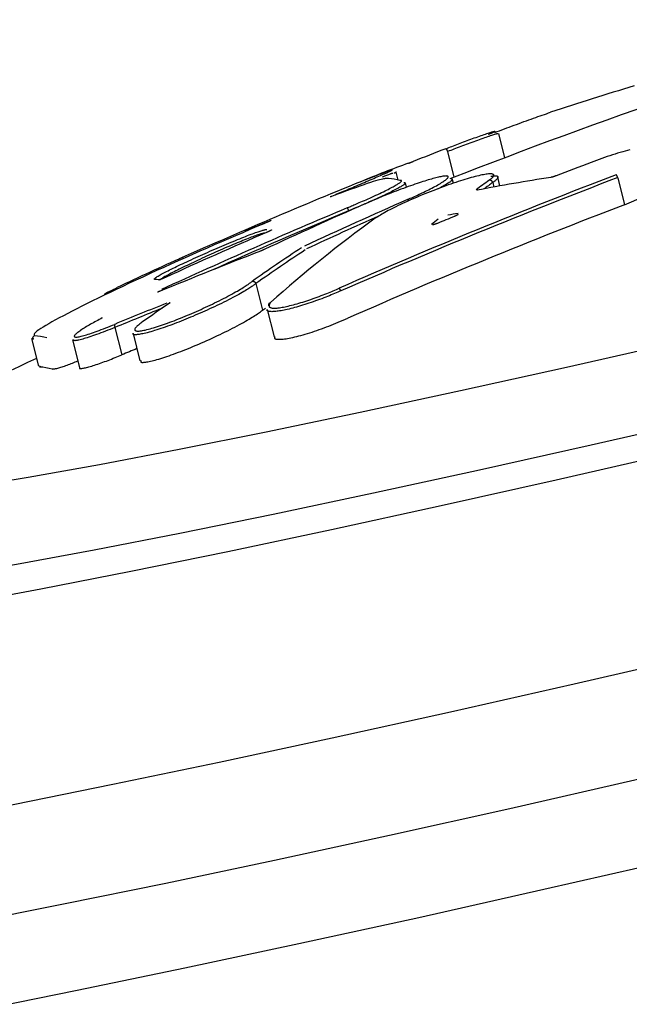
# Model space of a CAD drawing. Extents: x -3808 to 9641, y -1968 to 2344.
# Drawn here: x 4736 to 4756, y -147 to -115 of the extents above; entities that cross this region are included whole.
import ezdxf

# ---------------------------------------------------------------- set-up
doc = ezdxf.new("R2010")
doc.units = 0

msp = doc.modelspace()

# ---------------------------------------------------------------- linework, layer by layer
at = {"color": 7, "linetype": 'Continuous'}
for p, q in [((4751.588, -119.054), (4751.388, -118.26)), ((4749.702, -118.851), (4749.702, -118.85)), ((4749.702, -118.851), (4749.915, -119.697)), ((4748.08, -119.786), (4748.015, -119.525)), ((4749.896, -119.895), (4749.86, -119.752)), ((4751.428, -119.981), (4751.355, -119.691)), ((4753.275, -119.648), (4753.277, -119.649)), ((4755.303, -119.709), (4755.303, -119.708)), ((4755.303, -119.709), (4755.527, -120.601)), ((4748.27, -119.867), (4748.312, -119.871)), ((4748.358, -120.026), (4748.322, -119.883)), ((4751.191, -119.869), (4751.191, -119.869)), ((4751.191, -119.869), (4751.228, -120.018)), ((4755.527, -120.601), (4756.16, -120.326)), ((4746.449, -120.799), (4746.449, -120.8)), ((4746.449, -120.8), (4746.452, -120.81)), ((4749.368, -121.214), (4749.37, -121.214)), ((4743.398, -123.192), (4743.399, -123.194)), ((4743.399, -123.194), (4743.619, -124.069)), ((4746.193, -123.435), (4746.193, -123.435)), ((4743.619, -124.069), (4743.718, -123.999)), ((4743.775, -124.047), (4744.002, -124.949)), ((4738.764, -124.636), (4738.99, -125.536)), ((4738.764, -124.636), (4738.764, -124.636)), ((4736.014, -124.994), (4736.243, -125.906)), ((4736.057, -125.026), (4736.087, -124.976)), ((4739.359, -124.83), (4739.586, -125.733)), ((4737.369, -125.041), (4737.599, -125.952)), ((4736.3, -125.892), (4736.286, -125.935))]:
    msp.add_line(p, q, dxfattribs=at)
for points in [[(4751.259, -118.226), (4751.338, -118.196), (4751.417, -118.166), (4751.495, -118.135), (4751.575, -118.105), (4751.654, -118.075), (4751.733, -118.045), (4751.813, -118.015), (4751.894, -117.985), (4751.975, -117.955), (4752.056, -117.925), (4752.136, -117.895), (4752.217, -117.866), (4752.297, -117.837), (4752.376, -117.808), (4752.453, -117.78), (4752.53, -117.753), (4752.604, -117.727), (4752.677, -117.702), (4752.749, -117.677), (4752.819, -117.653), (4752.889, -117.629), (4752.957, -117.606), (4753.026, -117.582), (4753.094, -117.559)], [(4749.648, -118.757), (4749.698, -118.737), (4749.748, -118.718), (4749.799, -118.699), (4749.85, -118.679), (4749.902, -118.659), (4749.955, -118.639), (4750.008, -118.619), (4750.063, -118.598), (4750.119, -118.577), (4750.175, -118.556), (4750.233, -118.534), (4750.291, -118.512), (4750.35, -118.49), (4750.409, -118.469), (4750.468, -118.447), (4750.526, -118.425), (4750.585, -118.404), (4750.642, -118.383), (4750.698, -118.363), (4750.753, -118.343), (4750.807, -118.325), (4750.858, -118.307), (4750.907, -118.29), (4750.952, -118.274), (4750.995, -118.259), (4751.035, -118.246), (4751.072, -118.234), (4751.105, -118.223), (4751.136, -118.214), (4751.163, -118.206), (4751.187, -118.199), (4751.207, -118.193), (4751.224, -118.189), (4751.238, -118.186), (4751.248, -118.185), (4751.255, -118.185), (4751.257, -118.187), (4751.256, -118.19), (4751.25, -118.195), (4751.24, -118.201), (4751.226, -118.209), (4751.208, -118.219), (4751.186, -118.23), (4751.162, -118.242), (4751.135, -118.255), (4751.107, -118.268), (4751.078, -118.282), (4751.048, -118.296)], [(4784.787, -118.351), (4780.829, -119.378), (4776.831, -120.397), (4772.822, -121.401), (4768.831, -122.383), (4764.886, -123.336), (4761.017, -124.253), (4757.25, -125.127), (4753.614, -125.952), (4750.133, -126.722), (4746.834, -127.432), (4743.74, -128.076), (4740.874, -128.649), (4738.255, -129.149), (4735.903, -129.57), (4733.835, -129.911), (4732.066, -130.168), (4730.608, -130.339), (4729.473, -130.424), (4728.667, -130.422), (4728.197, -130.333), (4728.067, -130.157), (4728.277, -129.896), (4728.418, -129.794)], [(4751.359, -118.268), (4751.359, -118.266), (4751.359, -118.264), (4751.358, -118.263), (4751.355, -118.262), (4751.35, -118.262), (4751.343, -118.263), (4751.332, -118.265), (4751.318, -118.269), (4751.3, -118.274), (4751.278, -118.28), (4751.251, -118.289), (4751.221, -118.298), (4751.187, -118.309), (4751.15, -118.322), (4751.109, -118.336), (4751.065, -118.351), (4751.018, -118.367), (4750.968, -118.385), (4750.915, -118.403), (4750.861, -118.422), (4750.804, -118.443), (4750.746, -118.463), (4750.686, -118.485), (4750.626, -118.507), (4750.564, -118.529), (4750.503, -118.551), (4750.441, -118.574), (4750.38, -118.597), (4750.318, -118.619), (4750.258, -118.642), (4750.198, -118.664), (4750.139, -118.686), (4750.082, -118.707), (4750.025, -118.729), (4749.97, -118.749), (4749.915, -118.77), (4749.862, -118.79), (4749.808, -118.81), (4749.755, -118.831), (4749.702, -118.851)], [(4749.648, -118.757), (4749.648, -118.757), (4749.648, -118.757), (4749.648, -118.756), (4749.649, -118.756), (4749.649, -118.756), (4749.649, -118.756), (4749.65, -118.756), (4749.65, -118.757), (4749.65, -118.757), (4749.651, -118.757), (4749.651, -118.757), (4749.652, -118.757), (4749.653, -118.758), (4749.653, -118.758), (4749.654, -118.759), (4749.655, -118.76), (4749.656, -118.761), (4749.657, -118.762), (4749.658, -118.763), (4749.659, -118.764), (4749.66, -118.765), (4749.661, -118.767), (4749.663, -118.769), (4749.664, -118.771), (4749.665, -118.773), (4749.667, -118.775), (4749.668, -118.778), (4749.67, -118.78), (4749.671, -118.783), (4749.673, -118.786), (4749.675, -118.788), (4749.676, -118.791), (4749.678, -118.795), (4749.679, -118.798), (4749.681, -118.801), (4749.683, -118.805), (4749.684, -118.808), (4749.686, -118.812), (4749.688, -118.815), (4749.689, -118.819), (4749.691, -118.823), (4749.693, -118.826), (4749.694, -118.83), (4749.696, -118.834), (4749.697, -118.838), (4749.699, -118.842), (4749.7, -118.846), (4749.702, -118.85)], [(4755.702, -118.792), (4755.625, -118.812), (4755.546, -118.834), (4755.465, -118.857), (4755.383, -118.88), (4755.3, -118.905), (4755.215, -118.932), (4755.13, -118.959), (4755.044, -118.987), (4754.957, -119.017), (4754.869, -119.047), (4754.781, -119.078), (4754.693, -119.11), (4754.604, -119.142), (4754.515, -119.174), (4754.426, -119.206)], [(4746.005, -120.269), (4746.061, -120.246), (4746.116, -120.222), (4746.172, -120.199), (4746.229, -120.176), (4746.286, -120.152), (4746.344, -120.128), (4746.402, -120.104), (4746.462, -120.079), (4746.523, -120.053), (4746.585, -120.027), (4746.648, -120.001), (4746.711, -119.974), (4746.775, -119.947), (4746.839, -119.92), (4746.904, -119.893), (4746.968, -119.866), (4747.032, -119.838), (4747.095, -119.811), (4747.157, -119.785), (4747.219, -119.758), (4747.278, -119.733), (4747.336, -119.708), (4747.392, -119.683), (4747.445, -119.66), (4747.496, -119.638), (4747.544, -119.617), (4747.589, -119.597), (4747.631, -119.578), (4747.67, -119.561), (4747.706, -119.545), (4747.738, -119.53), (4747.767, -119.516), (4747.793, -119.504), (4747.816, -119.493), (4747.835, -119.483), (4747.851, -119.475), (4747.863, -119.468), (4747.872, -119.463), (4747.878, -119.459), (4747.88, -119.456), (4747.879, -119.455), (4747.875, -119.455), (4747.867, -119.457), (4747.855, -119.46), (4747.84, -119.465), (4747.82, -119.471), (4747.797, -119.479), (4747.77, -119.489), (4747.739, -119.501), (4747.704, -119.513), (4747.666, -119.528), (4747.625, -119.543), (4747.583, -119.559), (4747.539, -119.576), (4747.494, -119.593), (4747.448, -119.61)], [(4748.42, -119.234), (4748.424, -119.233), (4748.428, -119.231), (4748.433, -119.23), (4748.437, -119.228), (4748.441, -119.227), (4748.446, -119.225), (4748.451, -119.223), (4748.456, -119.221), (4748.462, -119.219), (4748.468, -119.217), (4748.474, -119.214), (4748.48, -119.212), (4748.487, -119.209), (4748.494, -119.207), (4748.501, -119.204), (4748.508, -119.201), (4748.516, -119.198), (4748.523, -119.195), (4748.53, -119.192), (4748.538, -119.19), (4748.546, -119.187), (4748.553, -119.184), (4748.561, -119.181), (4748.569, -119.178)], [(4747.76, -119.734), (4747.746, -119.734), (4747.732, -119.733), (4747.717, -119.734), (4747.699, -119.735), (4747.679, -119.736), (4747.656, -119.739), (4747.629, -119.744), (4747.597, -119.749), (4747.559, -119.757), (4747.516, -119.767), (4747.465, -119.78), (4747.406, -119.796), (4747.337, -119.815), (4747.258, -119.84), (4747.167, -119.869), (4747.063, -119.903), (4746.947, -119.943), (4746.818, -119.988), (4746.679, -120.038), (4746.532, -120.091), (4746.377, -120.147), (4746.218, -120.206), (4746.055, -120.266), (4745.89, -120.327)], [(4746.401, -120.705), (4746.428, -120.692), (4746.457, -120.679), (4746.486, -120.666), (4746.516, -120.653), (4746.549, -120.638), (4746.583, -120.623), (4746.62, -120.607), (4746.661, -120.59), (4746.704, -120.572), (4746.751, -120.552), (4746.801, -120.531), (4746.854, -120.509), (4746.91, -120.486), (4746.967, -120.461), (4747.028, -120.435), (4747.09, -120.408), (4747.153, -120.379), (4747.218, -120.35), (4747.283, -120.319), (4747.348, -120.289), (4747.413, -120.258), (4747.476, -120.228), (4747.536, -120.199), (4747.594, -120.17), (4747.649, -120.143), (4747.701, -120.117), (4747.75, -120.093), (4747.795, -120.069), (4747.838, -120.047), (4747.878, -120.026), (4747.916, -120.005), (4747.951, -119.986), (4747.983, -119.967), (4748.014, -119.95), (4748.042, -119.933), (4748.067, -119.917), (4748.09, -119.903), (4748.111, -119.889), (4748.129, -119.876), (4748.145, -119.865), (4748.159, -119.854), (4748.17, -119.845), (4748.179, -119.836), (4748.185, -119.829), (4748.19, -119.823), (4748.192, -119.817), (4748.193, -119.813), (4748.192, -119.809), (4748.189, -119.806), (4748.184, -119.804), (4748.178, -119.802), (4748.172, -119.801), (4748.164, -119.8), (4748.155, -119.8), (4748.147, -119.8), (4748.138, -119.799)], [(4748.385, -120.43), (4748.432, -120.409), (4748.479, -120.388), (4748.526, -120.367), (4748.573, -120.346), (4748.621, -120.325), (4748.67, -120.303), (4748.719, -120.28), (4748.769, -120.257), (4748.82, -120.233), (4748.872, -120.208), (4748.925, -120.183), (4748.978, -120.157), (4749.03, -120.131), (4749.083, -120.105), (4749.136, -120.079), (4749.187, -120.052), (4749.238, -120.025), (4749.288, -119.999), (4749.336, -119.972), (4749.383, -119.946), (4749.427, -119.921), (4749.47, -119.896), (4749.509, -119.872), (4749.546, -119.849), (4749.579, -119.827), (4749.609, -119.807), (4749.636, -119.787), (4749.659, -119.769), (4749.679, -119.752), (4749.695, -119.736), (4749.708, -119.722), (4749.718, -119.709), (4749.724, -119.697), (4749.727, -119.687), (4749.726, -119.678), (4749.722, -119.671), (4749.714, -119.665), (4749.704, -119.66), (4749.69, -119.657), (4749.673, -119.655), (4749.654, -119.654), (4749.631, -119.655), (4749.606, -119.657), (4749.578, -119.661), (4749.548, -119.665), (4749.515, -119.671), (4749.479, -119.678), (4749.442, -119.686), (4749.402, -119.695), (4749.361, -119.705), (4749.317, -119.716), (4749.271, -119.728), (4749.223, -119.741), (4749.173, -119.754), (4749.121, -119.769), (4749.067, -119.785), (4749.011, -119.802), (4748.954, -119.82), (4748.894, -119.839), (4748.832, -119.859), (4748.767, -119.88), (4748.7, -119.902), (4748.631, -119.926), (4748.559, -119.951), (4748.485, -119.977), (4748.408, -120.004), (4748.33, -120.033), (4748.251, -120.062), (4748.171, -120.091), (4748.092, -120.121), (4748.013, -120.151), (4747.936, -120.18), (4747.86, -120.21), (4747.786, -120.239), (4747.715, -120.267), (4747.645, -120.295), (4747.578, -120.322), (4747.513, -120.349), (4747.451, -120.375), (4747.391, -120.4), (4747.334, -120.424), (4747.279, -120.447), (4747.227, -120.469), (4747.176, -120.491), (4747.126, -120.513), (4747.078, -120.534), (4747.03, -120.554), (4746.982, -120.575)], [(4751.067, -119.797), (4751.083, -119.784), (4751.099, -119.772), (4751.115, -119.76), (4751.131, -119.748), (4751.146, -119.736), (4751.16, -119.724), (4751.173, -119.711), (4751.186, -119.699), (4751.197, -119.687), (4751.207, -119.676), (4751.216, -119.664), (4751.222, -119.653), (4751.227, -119.642), (4751.229, -119.632), (4751.228, -119.623), (4751.225, -119.614), (4751.218, -119.606), (4751.208, -119.6), (4751.195, -119.594), (4751.179, -119.59), (4751.159, -119.587), (4751.136, -119.585), (4751.11, -119.584), (4751.08, -119.585), (4751.048, -119.587), (4751.011, -119.591), (4750.972, -119.596), (4750.929, -119.603), (4750.884, -119.611), (4750.835, -119.62), (4750.784, -119.631), (4750.729, -119.644), (4750.672, -119.657), (4750.612, -119.672), (4750.55, -119.689), (4750.485, -119.707), (4750.418, -119.726), (4750.348, -119.746), (4750.277, -119.768), (4750.203, -119.79), (4750.128, -119.814), (4750.051, -119.839), (4749.972, -119.865), (4749.892, -119.892), (4749.81, -119.92), (4749.728, -119.949), (4749.644, -119.979), (4749.56, -120.009), (4749.475, -120.041), (4749.389, -120.073), (4749.303, -120.105), (4749.217, -120.139), (4749.131, -120.172), (4749.045, -120.207), (4748.959, -120.241), (4748.874, -120.276), (4748.79, -120.311), (4748.706, -120.346), (4748.623, -120.382), (4748.541, -120.417), (4748.461, -120.453), (4748.381, -120.488), (4748.303, -120.523), (4748.226, -120.559), (4748.151, -120.594), (4748.078, -120.629), (4748.007, -120.663), (4747.938, -120.697), (4747.872, -120.73), (4747.808, -120.763), (4747.748, -120.794), (4747.691, -120.825), (4747.637, -120.855), (4747.587, -120.884), (4747.54, -120.912), (4747.495, -120.939), (4747.451, -120.966), (4747.409, -120.993), (4747.368, -121.019), (4747.328, -121.045)], [(4747.561, -119.681), (4747.599, -119.667), (4747.637, -119.653), (4747.673, -119.639), (4747.708, -119.626), (4747.741, -119.613), (4747.771, -119.602), (4747.798, -119.592), (4747.822, -119.583), (4747.842, -119.576), (4747.858, -119.57), (4747.871, -119.566), (4747.881, -119.563), (4747.89, -119.56), (4747.897, -119.558), (4747.902, -119.556), (4747.908, -119.555)], [(4748.012, -119.526), (4748.015, -119.525), (4748.018, -119.524), (4748.02, -119.524), (4748.022, -119.523), (4748.023, -119.523), (4748.023, -119.524), (4748.021, -119.525), (4748.018, -119.527), (4748.012, -119.53), (4748.006, -119.533), (4747.998, -119.537), (4747.989, -119.541), (4747.978, -119.546), (4747.968, -119.551), (4747.956, -119.556), (4747.945, -119.562)], [(4749.832, -119.759), (4749.838, -119.762), (4749.843, -119.765), (4749.847, -119.769), (4749.85, -119.773), (4749.852, -119.778), (4749.852, -119.784), (4749.85, -119.79), (4749.845, -119.798), (4749.837, -119.807), (4749.827, -119.817), (4749.813, -119.829), (4749.796, -119.842), (4749.777, -119.856), (4749.754, -119.871), (4749.728, -119.887), (4749.7, -119.905), (4749.668, -119.924), (4749.634, -119.943), (4749.597, -119.964), (4749.559, -119.985), (4749.519, -120.007), (4749.478, -120.029), (4749.436, -120.052), (4749.393, -120.074)], [(4751.191, -119.869), (4751.189, -119.865), (4751.188, -119.861), (4751.186, -119.857), (4751.184, -119.853), (4751.183, -119.85), (4751.181, -119.846), (4751.179, -119.842), (4751.176, -119.839), (4751.174, -119.835), (4751.172, -119.832), (4751.169, -119.829), (4751.166, -119.826), (4751.163, -119.823), (4751.16, -119.82), (4751.157, -119.817), (4751.154, -119.814), (4751.15, -119.812), (4751.147, -119.809), (4751.143, -119.807), (4751.14, -119.805), (4751.136, -119.803), (4751.133, -119.801), (4751.13, -119.8), (4751.126, -119.799), (4751.123, -119.797), (4751.12, -119.796), (4751.117, -119.796), (4751.114, -119.795), (4751.111, -119.794), (4751.108, -119.794), (4751.105, -119.793), (4751.103, -119.793), (4751.1, -119.793), (4751.097, -119.793), (4751.095, -119.793), (4751.092, -119.793), (4751.09, -119.793), (4751.088, -119.793), (4751.085, -119.793), (4751.083, -119.793), (4751.081, -119.794), (4751.079, -119.794), (4751.077, -119.794), (4751.075, -119.795), (4751.073, -119.795), (4751.071, -119.796), (4751.069, -119.796), (4751.067, -119.797)], [(4751.132, -119.665), (4751.155, -119.661), (4751.177, -119.658), (4751.198, -119.654), (4751.22, -119.651), (4751.24, -119.648), (4751.259, -119.647), (4751.277, -119.646), (4751.293, -119.646), (4751.308, -119.647), (4751.321, -119.65), (4751.332, -119.653), (4751.341, -119.658), (4751.349, -119.663), (4751.355, -119.67), (4751.359, -119.677), (4751.361, -119.685), (4751.361, -119.694), (4751.359, -119.704), (4751.356, -119.714), (4751.351, -119.724), (4751.344, -119.735), (4751.336, -119.747), (4751.326, -119.758), (4751.315, -119.77), (4751.302, -119.782), (4751.288, -119.794), (4751.274, -119.807), (4751.258, -119.819), (4751.242, -119.831), (4751.225, -119.844), (4751.208, -119.856), (4751.191, -119.869)], [(4753.122, -119.695), (4753.118, -119.695), (4753.101, -119.701)], [(4753.275, -119.648), (4753.268, -119.651), (4753.26, -119.654), (4753.253, -119.656), (4753.245, -119.659), (4753.238, -119.662), (4753.23, -119.664), (4753.223, -119.667), (4753.216, -119.669), (4753.209, -119.672), (4753.203, -119.674), (4753.196, -119.676), (4753.19, -119.678), (4753.183, -119.68), (4753.178, -119.681), (4753.172, -119.683), (4753.167, -119.684), (4753.162, -119.686), (4753.157, -119.687), (4753.152, -119.688), (4753.148, -119.689), (4753.144, -119.69), (4753.141, -119.691), (4753.138, -119.692), (4753.135, -119.692), (4753.133, -119.693), (4753.13, -119.693), (4753.129, -119.694), (4753.127, -119.694), (4753.125, -119.694), (4753.124, -119.694), (4753.123, -119.694), (4753.122, -119.695)], [(4755.303, -119.708), (4755.301, -119.704), (4755.3, -119.7), (4755.298, -119.696), (4755.296, -119.692), (4755.295, -119.689), (4755.293, -119.685), (4755.292, -119.681), (4755.29, -119.677), (4755.288, -119.673), (4755.287, -119.67), (4755.285, -119.666), (4755.284, -119.663), (4755.282, -119.659), (4755.28, -119.656), (4755.279, -119.653), (4755.277, -119.65), (4755.275, -119.647), (4755.274, -119.644), (4755.272, -119.641), (4755.271, -119.638), (4755.269, -119.636), (4755.268, -119.634), (4755.267, -119.631), (4755.265, -119.629), (4755.264, -119.628), (4755.263, -119.626), (4755.262, -119.625), (4755.261, -119.623), (4755.26, -119.622), (4755.259, -119.621), (4755.259, -119.62), (4755.258, -119.619), (4755.257, -119.619), (4755.257, -119.618), (4755.256, -119.618), (4755.256, -119.617), (4755.255, -119.617), (4755.255, -119.617), (4755.255, -119.616), (4755.254, -119.616), (4755.254, -119.616), (4755.254, -119.616), (4755.253, -119.616), (4755.253, -119.615), (4755.253, -119.615), (4755.253, -119.615), (4755.253, -119.615), (4755.253, -119.615)], [(4748.301, -119.888), (4748.3, -119.893), (4748.299, -119.898), (4748.297, -119.904), (4748.295, -119.91), (4748.29, -119.917), (4748.284, -119.925), (4748.275, -119.933), (4748.264, -119.943), (4748.249, -119.954), (4748.232, -119.966), (4748.212, -119.979), (4748.188, -119.993), (4748.163, -120.009), (4748.134, -120.025), (4748.103, -120.043), (4748.069, -120.062), (4748.033, -120.081), (4747.994, -120.102), (4747.953, -120.124), (4747.909, -120.146), (4747.861, -120.17), (4747.811, -120.195), (4747.757, -120.222), (4747.7, -120.25), (4747.639, -120.279), (4747.575, -120.309), (4747.507, -120.34), (4747.437, -120.373), (4747.364, -120.406), (4747.289, -120.44), (4747.211, -120.474), (4747.131, -120.509), (4747.05, -120.545), (4746.967, -120.581), (4746.883, -120.617), (4746.797, -120.653), (4746.711, -120.689), (4746.624, -120.726), (4746.537, -120.763), (4746.449, -120.799)], [(4750.687, -120.117), (4750.686, -120.117), (4750.669, -120.123)], [(4750.687, -120.117), (4750.686, -120.117), (4750.685, -120.117), (4750.684, -120.117), (4750.683, -120.117), (4750.682, -120.118), (4750.681, -120.118), (4750.68, -120.118), (4750.679, -120.118), (4750.679, -120.118), (4750.678, -120.118), (4750.678, -120.118), (4750.678, -120.118), (4750.677, -120.118), (4750.677, -120.118), (4750.677, -120.118), (4750.677, -120.118)], [(4745.894, -120.325), (4745.891, -120.326), (4745.889, -120.327), (4745.886, -120.328), (4745.884, -120.329), (4745.882, -120.33), (4745.879, -120.331), (4745.877, -120.331), (4745.875, -120.332), (4745.873, -120.333), (4745.871, -120.334), (4745.869, -120.335), (4745.867, -120.335), (4745.865, -120.336), (4745.863, -120.337), (4745.861, -120.337), (4745.86, -120.338), (4745.858, -120.338), (4745.857, -120.339), (4745.855, -120.339), (4745.854, -120.34), (4745.852, -120.34), (4745.851, -120.341), (4745.85, -120.341), (4745.85, -120.341), (4745.849, -120.341), (4745.848, -120.341), (4745.848, -120.342), (4745.848, -120.342), (4745.848, -120.342), (4745.848, -120.342), (4745.848, -120.342), (4745.848, -120.342)], [(4748.385, -120.43), (4748.386, -120.43), (4748.387, -120.43), (4748.388, -120.43), (4748.39, -120.431), (4748.391, -120.431), (4748.392, -120.431), (4748.393, -120.432), (4748.395, -120.432), (4748.396, -120.433), (4748.397, -120.434), (4748.399, -120.435), (4748.401, -120.436), (4748.402, -120.437), (4748.404, -120.439), (4748.405, -120.44), (4748.407, -120.442), (4748.409, -120.443), (4748.41, -120.445), (4748.412, -120.447), (4748.413, -120.448), (4748.415, -120.45), (4748.416, -120.452), (4748.418, -120.454), (4748.419, -120.456), (4748.421, -120.457), (4748.422, -120.459), (4748.423, -120.461), (4748.424, -120.463), (4748.425, -120.465), (4748.427, -120.467), (4748.428, -120.469), (4748.429, -120.471)], [(4746.401, -120.705), (4746.401, -120.705), (4746.402, -120.706), (4746.402, -120.706), (4746.403, -120.706), (4746.403, -120.707), (4746.404, -120.708), (4746.404, -120.708), (4746.405, -120.709), (4746.406, -120.71), (4746.406, -120.711), (4746.407, -120.712), (4746.408, -120.714), (4746.409, -120.715), (4746.41, -120.717), (4746.411, -120.719), (4746.412, -120.721), (4746.414, -120.723), (4746.415, -120.725), (4746.416, -120.728), (4746.417, -120.73), (4746.419, -120.733), (4746.42, -120.736), (4746.422, -120.738), (4746.423, -120.741), (4746.425, -120.745), (4746.426, -120.748), (4746.428, -120.751), (4746.43, -120.754), (4746.431, -120.758), (4746.433, -120.761), (4746.434, -120.765), (4746.436, -120.769), (4746.438, -120.773), (4746.439, -120.776), (4746.441, -120.78), (4746.443, -120.784), (4746.444, -120.788), (4746.446, -120.792), (4746.448, -120.796), (4746.449, -120.799)], [(4750.056, -120.92), (4750.056, -120.92), (4750.056, -120.92), (4750.056, -120.92), (4750.056, -120.92), (4750.056, -120.92), (4750.055, -120.92), (4750.055, -120.92), (4750.055, -120.92), (4750.054, -120.921), (4750.054, -120.921), (4750.053, -120.922), (4750.052, -120.922), (4750.051, -120.923), (4750.05, -120.924), (4750.049, -120.925), (4750.047, -120.925), (4750.046, -120.926), (4750.044, -120.928), (4750.042, -120.929), (4750.04, -120.93), (4750.038, -120.931), (4750.035, -120.933), (4750.033, -120.934), (4750.03, -120.936), (4750.026, -120.938), (4750.023, -120.94), (4750.019, -120.941), (4750.016, -120.943), (4750.012, -120.946), (4750.007, -120.948), (4750.003, -120.95), (4749.999, -120.952), (4749.994, -120.954), (4749.99, -120.956), (4749.986, -120.958), (4749.981, -120.961), (4749.977, -120.963), (4749.972, -120.965), (4749.968, -120.967), (4749.963, -120.969), (4749.959, -120.97), (4749.955, -120.972), (4749.95, -120.974), (4749.946, -120.976), (4749.942, -120.977), (4749.938, -120.979), (4749.934, -120.981), (4749.93, -120.982)], [(4743.663, -121.222), (4743.431, -121.32), (4743.198, -121.419), (4742.966, -121.518), (4742.732, -121.618), (4742.498, -121.718), (4742.264, -121.819), (4742.028, -121.921), (4741.792, -122.024), (4741.554, -122.128), (4741.316, -122.233), (4741.077, -122.34), (4740.839, -122.446), (4740.602, -122.553), (4740.367, -122.66), (4740.134, -122.766), (4739.903, -122.872), (4739.676, -122.977), (4739.452, -123.081), (4739.233, -123.184), (4739.018, -123.285), (4738.808, -123.385), (4738.603, -123.483), (4738.404, -123.578), (4738.212, -123.672), (4738.027, -123.763), (4737.848, -123.851), (4737.677, -123.937), (4737.513, -124.02), (4737.357, -124.1), (4737.208, -124.177), (4737.066, -124.251), (4736.933, -124.322), (4736.808, -124.39), (4736.691, -124.454), (4736.584, -124.515), (4736.487, -124.571), (4736.4, -124.623), (4736.323, -124.671), (4736.259, -124.713), (4736.207, -124.751), (4736.167, -124.783), (4736.138, -124.81), (4736.119, -124.833), (4736.107, -124.853), (4736.103, -124.87), (4736.103, -124.885), (4736.106, -124.899), (4736.11, -124.912)], [(4740.065, -123.053), (4740.064, -123.049), (4740.063, -123.045), (4740.063, -123.04), (4740.064, -123.034), (4740.068, -123.028), (4740.074, -123.021), (4740.083, -123.012), (4740.096, -123.002), (4740.113, -122.99), (4740.133, -122.977), (4740.157, -122.962), (4740.185, -122.945), (4740.216, -122.927), (4740.25, -122.908), (4740.287, -122.888), (4740.326, -122.866), (4740.369, -122.844), (4740.413, -122.82), (4740.461, -122.796), (4740.51, -122.771), (4740.562, -122.744), (4740.616, -122.717), (4740.673, -122.689), (4740.732, -122.66), (4740.793, -122.631), (4740.856, -122.6), (4740.921, -122.569), (4740.988, -122.538), (4741.056, -122.505), (4741.126, -122.473), (4741.198, -122.439), (4741.271, -122.406), (4741.345, -122.372), (4741.42, -122.338), (4741.496, -122.303), (4741.573, -122.269), (4741.651, -122.234), (4741.729, -122.199), (4741.807, -122.165), (4741.886, -122.13), (4741.965, -122.095), (4742.044, -122.061), (4742.122, -122.027), (4742.201, -121.994), (4742.279, -121.96), (4742.356, -121.928), (4742.432, -121.895), (4742.508, -121.864), (4742.583, -121.833), (4742.656, -121.803), (4742.728, -121.773), (4742.799, -121.745), (4742.867, -121.717), (4742.935, -121.69), (4743, -121.664), (4743.063, -121.64), (4743.124, -121.616), (4743.183, -121.594), (4743.239, -121.572), (4743.292, -121.553), (4743.343, -121.534), (4743.39, -121.517), (4743.434, -121.501), (4743.475, -121.487), (4743.512, -121.474), (4743.545, -121.463), (4743.575, -121.454), (4743.603, -121.445), (4743.627, -121.438), (4743.648, -121.432), (4743.667, -121.427), (4743.683, -121.423), (4743.697, -121.42), (4743.709, -121.417), (4743.72, -121.415), (4743.729, -121.414), (4743.737, -121.413), (4743.744, -121.413), (4743.751, -121.412), (4743.757, -121.412)], [(4743.043, -121.458), (4743.231, -121.382), (4743.866, -121.128)], [(4743.767, -121.178), (4743.764, -121.179), (4743.761, -121.18), (4743.758, -121.181), (4743.755, -121.182), (4743.752, -121.184), (4743.749, -121.185), (4743.746, -121.187), (4743.742, -121.188), (4743.738, -121.19), (4743.734, -121.191), (4743.73, -121.193), (4743.726, -121.195), (4743.721, -121.197), (4743.716, -121.199), (4743.711, -121.201), (4743.706, -121.203), (4743.701, -121.206), (4743.696, -121.208), (4743.691, -121.21), (4743.686, -121.212), (4743.681, -121.214), (4743.675, -121.216), (4743.67, -121.219), (4743.665, -121.221)], [(4743.91, -121.429), (4743.91, -121.429), (4743.91, -121.43), (4743.91, -121.43), (4743.911, -121.43), (4743.911, -121.431), (4743.91, -121.431), (4743.91, -121.432), (4743.909, -121.433), (4743.908, -121.433), (4743.907, -121.434), (4743.906, -121.435), (4743.904, -121.437), (4743.902, -121.438), (4743.899, -121.439), (4743.897, -121.441), (4743.894, -121.443), (4743.89, -121.445), (4743.886, -121.447), (4743.882, -121.449), (4743.878, -121.451), (4743.874, -121.454), (4743.869, -121.456), (4743.864, -121.459), (4743.858, -121.461), (4743.853, -121.464), (4743.847, -121.467), (4743.841, -121.47), (4743.834, -121.473), (4743.828, -121.476), (4743.821, -121.479), (4743.814, -121.482), (4743.807, -121.486), (4743.8, -121.489), (4743.793, -121.492), (4743.785, -121.496), (4743.778, -121.499), (4743.77, -121.502), (4743.762, -121.506), (4743.754, -121.509), (4743.747, -121.513)], [(4743.893, -121.121), (4743.893, -121.121), (4743.893, -121.121), (4743.893, -121.121), (4743.893, -121.121), (4743.893, -121.121), (4743.893, -121.121), (4743.892, -121.121), (4743.892, -121.121), (4743.891, -121.122), (4743.89, -121.122), (4743.89, -121.122), (4743.889, -121.123), (4743.888, -121.123), (4743.886, -121.124), (4743.885, -121.125), (4743.883, -121.125), (4743.881, -121.126), (4743.879, -121.127), (4743.877, -121.128), (4743.875, -121.13), (4743.872, -121.131), (4743.869, -121.132), (4743.866, -121.134), (4743.862, -121.135), (4743.858, -121.137), (4743.854, -121.139), (4743.849, -121.141), (4743.844, -121.143), (4743.839, -121.146), (4743.834, -121.148), (4743.828, -121.151), (4743.822, -121.153), (4743.816, -121.156), (4743.809, -121.159), (4743.802, -121.162), (4743.796, -121.165), (4743.788, -121.168), (4743.781, -121.171), (4743.774, -121.174), (4743.767, -121.178)], [(4749.368, -121.213), (4749.361, -121.216), (4749.353, -121.219), (4749.346, -121.222), (4749.338, -121.225), (4749.331, -121.228), (4749.324, -121.231), (4749.317, -121.233), (4749.309, -121.236), (4749.303, -121.239), (4749.296, -121.241), (4749.289, -121.243), (4749.283, -121.245), (4749.276, -121.247), (4749.27, -121.249), (4749.265, -121.251), (4749.259, -121.253), (4749.254, -121.254), (4749.249, -121.255), (4749.245, -121.257), (4749.24, -121.258), (4749.236, -121.259), (4749.233, -121.26), (4749.229, -121.261), (4749.226, -121.261), (4749.223, -121.262), (4749.22, -121.262), (4749.218, -121.263), (4749.215, -121.263), (4749.213, -121.264), (4749.211, -121.264), (4749.209, -121.264), (4749.207, -121.265)], [(4782.791, -121.62), (4778.652, -122.68), (4774.494, -123.726), (4770.345, -124.752), (4766.236, -125.751), (4762.195, -126.714), (4758.249, -127.636), (4754.428, -128.51), (4750.758, -129.329), (4747.263, -130.089), (4743.97, -130.784), (4740.901, -131.408), (4738.078, -131.958), (4735.52, -132.43), (4733.245, -132.819), (4731.27, -133.125), (4729.607, -133.344), (4728.27, -133.475), (4727.267, -133.517), (4726.605, -133.469), (4726.288, -133.333), (4726.291, -133.151)], [(4743.7, -121.529), (4743.684, -121.531), (4743.668, -121.534), (4743.651, -121.538), (4743.632, -121.541), (4743.612, -121.546), (4743.589, -121.552), (4743.564, -121.559), (4743.536, -121.568), (4743.504, -121.578), (4743.468, -121.59), (4743.43, -121.603), (4743.388, -121.618), (4743.344, -121.634), (4743.297, -121.652), (4743.247, -121.671), (4743.196, -121.69), (4743.142, -121.711), (4743.087, -121.733), (4743.03, -121.756), (4742.971, -121.779), (4742.91, -121.804), (4742.847, -121.83), (4742.783, -121.856), (4742.718, -121.883), (4742.651, -121.911), (4742.582, -121.94), (4742.512, -121.97), (4742.442, -122), (4742.37, -122.031), (4742.298, -122.063), (4742.224, -122.095), (4742.151, -122.127), (4742.076, -122.16), (4742.002, -122.193), (4741.927, -122.226), (4741.853, -122.26), (4741.778, -122.293), (4741.704, -122.327), (4741.63, -122.361), (4741.557, -122.395), (4741.484, -122.428), (4741.413, -122.462), (4741.342, -122.495), (4741.272, -122.528), (4741.204, -122.56), (4741.136, -122.593), (4741.07, -122.624), (4741.005, -122.656), (4740.942, -122.687), (4740.881, -122.717), (4740.822, -122.746), (4740.764, -122.775), (4740.71, -122.802), (4740.658, -122.829), (4740.609, -122.855), (4740.563, -122.879), (4740.52, -122.902), (4740.48, -122.923), (4740.443, -122.944), (4740.408, -122.964), (4740.375, -122.983), (4740.342, -123.001), (4740.311, -123.02), (4740.28, -123.038)], [(4743.673, -122.072), (4743.665, -122.075), (4743.657, -122.079), (4743.649, -122.083), (4743.641, -122.086), (4743.633, -122.09), (4743.625, -122.093), (4743.617, -122.097), (4743.609, -122.1), (4743.601, -122.103), (4743.593, -122.107), (4743.585, -122.11), (4743.578, -122.113), (4743.57, -122.116), (4743.562, -122.12), (4743.554, -122.123), (4743.546, -122.126)], [(4740.423, -122.989), (4740.42, -122.991), (4740.417, -122.992), (4740.413, -122.994), (4740.41, -122.996), (4740.406, -122.997), (4740.402, -122.999), (4740.398, -123.001), (4740.393, -123.003), (4740.388, -123.005), (4740.383, -123.008), (4740.378, -123.01), (4740.372, -123.012), (4740.366, -123.015), (4740.36, -123.018), (4740.354, -123.02), (4740.347, -123.023), (4740.341, -123.026), (4740.334, -123.028), (4740.327, -123.031), (4740.321, -123.034), (4740.314, -123.036), (4740.308, -123.039), (4740.302, -123.041), (4740.296, -123.044), (4740.291, -123.046), (4740.286, -123.048), (4740.281, -123.05), (4740.277, -123.051), (4740.273, -123.053), (4740.269, -123.054), (4740.266, -123.055), (4740.263, -123.056), (4740.26, -123.057), (4740.258, -123.058), (4740.255, -123.059), (4740.253, -123.06), (4740.252, -123.06), (4740.25, -123.061), (4740.249, -123.061), (4740.248, -123.061), (4740.247, -123.062), (4740.246, -123.062), (4740.246, -123.062), (4740.245, -123.062), (4740.245, -123.062), (4740.245, -123.062), (4740.245, -123.062), (4740.245, -123.062)], [(4738.718, -123.433), (4738.693, -123.443), (4738.668, -123.453), (4738.643, -123.463), (4738.619, -123.473), (4738.595, -123.482), (4738.573, -123.491), (4738.552, -123.5), (4738.532, -123.507), (4738.514, -123.514), (4738.497, -123.521), (4738.482, -123.526), (4738.468, -123.531), (4738.456, -123.535), (4738.446, -123.538), (4738.437, -123.54), (4738.431, -123.541), (4738.426, -123.542), (4738.423, -123.541), (4738.421, -123.54), (4738.423, -123.538), (4738.426, -123.535), (4738.432, -123.53), (4738.44, -123.525), (4738.451, -123.518), (4738.465, -123.51), (4738.482, -123.501), (4738.501, -123.491), (4738.522, -123.48), (4738.544, -123.468), (4738.568, -123.456), (4738.593, -123.443), (4738.619, -123.431), (4738.646, -123.417), (4738.673, -123.404), (4738.7, -123.391), (4738.728, -123.377), (4738.756, -123.364), (4738.784, -123.35), (4738.812, -123.337), (4738.84, -123.323)], [(4743.399, -123.194), (4743.378, -123.209), (4743.357, -123.225), (4743.335, -123.24), (4743.313, -123.257), (4743.288, -123.274), (4743.262, -123.292), (4743.234, -123.311), (4743.203, -123.331), (4743.169, -123.353), (4743.131, -123.377), (4743.091, -123.401), (4743.047, -123.428), (4743, -123.455), (4742.949, -123.485), (4742.895, -123.516), (4742.836, -123.548), (4742.774, -123.582), (4742.708, -123.617), (4742.64, -123.654), (4742.568, -123.691), (4742.495, -123.729), (4742.42, -123.767), (4742.344, -123.805), (4742.267, -123.843), (4742.189, -123.881), (4742.112, -123.918), (4742.034, -123.955), (4741.955, -123.991), (4741.877, -124.028), (4741.798, -124.063), (4741.72, -124.099), (4741.641, -124.134), (4741.562, -124.168), (4741.484, -124.202), (4741.405, -124.236), (4741.327, -124.27), (4741.248, -124.302), (4741.17, -124.335), (4741.093, -124.366), (4741.016, -124.398), (4740.939, -124.428), (4740.863, -124.458), (4740.788, -124.487), (4740.713, -124.516), (4740.638, -124.544), (4740.564, -124.571), (4740.491, -124.598), (4740.418, -124.624), (4740.346, -124.649), (4740.274, -124.673), (4740.204, -124.696), (4740.136, -124.718), (4740.069, -124.738), (4740.005, -124.758), (4739.943, -124.776), (4739.884, -124.792), (4739.828, -124.807), (4739.776, -124.819), (4739.726, -124.831), (4739.68, -124.841), (4739.637, -124.849), (4739.597, -124.856), (4739.56, -124.862), (4739.527, -124.867), (4739.496, -124.871), (4739.469, -124.874), (4739.444, -124.875), (4739.423, -124.876), (4739.404, -124.876), (4739.389, -124.875), (4739.377, -124.873), (4739.367, -124.87), (4739.361, -124.867), (4739.357, -124.863), (4739.355, -124.858), (4739.355, -124.853), (4739.357, -124.847), (4739.36, -124.841), (4739.363, -124.835), (4739.367, -124.828)], [(4739.669, -124.454), (4739.64, -124.475), (4739.612, -124.496), (4739.585, -124.517), (4739.558, -124.538), (4739.533, -124.558), (4739.51, -124.578), (4739.488, -124.597), (4739.469, -124.615), (4739.452, -124.632), (4739.438, -124.649), (4739.427, -124.664), (4739.419, -124.678), (4739.414, -124.692), (4739.412, -124.704), (4739.412, -124.715), (4739.416, -124.725), (4739.423, -124.733), (4739.434, -124.74), (4739.447, -124.746), (4739.464, -124.75), (4739.484, -124.753), (4739.507, -124.755), (4739.534, -124.754), (4739.564, -124.753), (4739.597, -124.749), (4739.634, -124.744), (4739.674, -124.737), (4739.716, -124.729), (4739.762, -124.719), (4739.811, -124.707), (4739.863, -124.694), (4739.917, -124.68), (4739.974, -124.664), (4740.033, -124.646), (4740.095, -124.628), (4740.159, -124.607), (4740.224, -124.586), (4740.29, -124.564), (4740.358, -124.541), (4740.427, -124.516), (4740.496, -124.491), (4740.566, -124.466), (4740.637, -124.439), (4740.708, -124.412), (4740.779, -124.384), (4740.852, -124.356), (4740.924, -124.326), (4740.997, -124.297), (4741.071, -124.266), (4741.145, -124.235), (4741.22, -124.204), (4741.294, -124.172), (4741.369, -124.14), (4741.444, -124.107), (4741.519, -124.073), (4741.594, -124.04), (4741.669, -124.006), (4741.744, -123.971), (4741.819, -123.936), (4741.894, -123.901), (4741.969, -123.866), (4742.043, -123.83), (4742.117, -123.793), (4742.191, -123.757), (4742.264, -123.72), (4742.337, -123.682), (4742.409, -123.645), (4742.479, -123.608), (4742.547, -123.572), (4742.612, -123.537), (4742.675, -123.502), (4742.734, -123.469), (4742.79, -123.437), (4742.842, -123.407), (4742.891, -123.378), (4742.936, -123.351), (4742.978, -123.325), (4743.016, -123.301), (4743.052, -123.278), (4743.084, -123.257), (4743.114, -123.237), (4743.141, -123.218), (4743.166, -123.2), (4743.19, -123.184), (4743.212, -123.168), (4743.232, -123.152), (4743.252, -123.137), (4743.272, -123.122)], [(4740.218, -123.07), (4740.238, -123.063), (4740.256, -123.061)], [(4743.272, -123.122), (4743.273, -123.121), (4743.275, -123.121), (4743.276, -123.12), (4743.277, -123.12), (4743.279, -123.12), (4743.281, -123.119), (4743.282, -123.119), (4743.284, -123.118), (4743.286, -123.118), (4743.288, -123.118), (4743.291, -123.117), (4743.293, -123.117), (4743.295, -123.117), (4743.298, -123.117), (4743.301, -123.117), (4743.304, -123.117), (4743.307, -123.117), (4743.31, -123.118), (4743.314, -123.118), (4743.317, -123.119), (4743.321, -123.119), (4743.324, -123.12), (4743.328, -123.121), (4743.332, -123.123), (4743.335, -123.124), (4743.339, -123.126), (4743.342, -123.127), (4743.346, -123.129), (4743.35, -123.131), (4743.353, -123.134), (4743.357, -123.136), (4743.36, -123.138), (4743.363, -123.141), (4743.366, -123.144), (4743.369, -123.147), (4743.372, -123.15), (4743.375, -123.153), (4743.378, -123.156), (4743.381, -123.159), (4743.383, -123.163), (4743.385, -123.166), (4743.387, -123.17), (4743.389, -123.173), (4743.391, -123.177), (4743.393, -123.181), (4743.395, -123.185), (4743.397, -123.188), (4743.398, -123.192)], [(4743.88, -123.814), (4743.869, -123.832), (4743.86, -123.849), (4743.851, -123.866), (4743.843, -123.883), (4743.837, -123.899), (4743.834, -123.914), (4743.833, -123.928), (4743.835, -123.941), (4743.84, -123.953), (4743.849, -123.964), (4743.861, -123.973), (4743.876, -123.981), (4743.894, -123.987), (4743.915, -123.993), (4743.939, -123.996), (4743.966, -123.999), (4743.995, -124), (4744.027, -124), (4744.061, -123.998), (4744.097, -123.996), (4744.136, -123.992), (4744.177, -123.986), (4744.219, -123.98), (4744.264, -123.972), (4744.311, -123.964), (4744.36, -123.954), (4744.411, -123.943), (4744.463, -123.931), (4744.518, -123.918), (4744.574, -123.904), (4744.632, -123.889), (4744.691, -123.873), (4744.752, -123.856), (4744.815, -123.838), (4744.879, -123.819), (4744.944, -123.799), (4745.01, -123.778), (4745.077, -123.756), (4745.144, -123.734), (4745.211, -123.711), (4745.279, -123.687), (4745.346, -123.663), (4745.413, -123.638), (4745.479, -123.614), (4745.543, -123.589), (4745.607, -123.565), (4745.668, -123.54), (4745.728, -123.517), (4745.785, -123.493), (4745.84, -123.471), (4745.893, -123.449), (4745.945, -123.427), (4745.996, -123.405), (4746.046, -123.384), (4746.095, -123.363), (4746.144, -123.342)], [(4746.193, -123.435), (4746.191, -123.431), (4746.189, -123.426), (4746.188, -123.422), (4746.186, -123.418), (4746.184, -123.414), (4746.182, -123.41), (4746.18, -123.406), (4746.178, -123.402), (4746.176, -123.398), (4746.175, -123.394), (4746.173, -123.39), (4746.171, -123.387), (4746.169, -123.383), (4746.167, -123.38), (4746.166, -123.376), (4746.164, -123.373), (4746.162, -123.37), (4746.16, -123.367), (4746.159, -123.364), (4746.157, -123.361), (4746.156, -123.359), (4746.154, -123.356), (4746.153, -123.354), (4746.152, -123.352), (4746.151, -123.35), (4746.149, -123.349), (4746.148, -123.347), (4746.147, -123.346), (4746.146, -123.345), (4746.145, -123.344), (4746.144, -123.343), (4746.144, -123.342)], [(4740.253, -123.442), (4740.251, -123.443), (4740.248, -123.444), (4740.246, -123.444), (4740.243, -123.445), (4740.241, -123.446), (4740.238, -123.447), (4740.235, -123.449), (4740.232, -123.45), (4740.229, -123.451), (4740.226, -123.452), (4740.222, -123.454), (4740.219, -123.455), (4740.215, -123.457), (4740.212, -123.458), (4740.208, -123.46), (4740.204, -123.461), (4740.201, -123.463), (4740.197, -123.464), (4740.194, -123.465), (4740.19, -123.466), (4740.187, -123.467), (4740.184, -123.468), (4740.181, -123.469), (4740.178, -123.47), (4740.176, -123.471), (4740.174, -123.472), (4740.172, -123.472), (4740.17, -123.473), (4740.168, -123.473), (4740.167, -123.473), (4740.166, -123.474), (4740.165, -123.474), (4740.164, -123.474), (4740.164, -123.474), (4740.164, -123.474), (4740.163, -123.474), (4740.163, -123.475), (4740.163, -123.475), (4740.163, -123.475), (4740.163, -123.475)], [(4746.193, -123.435), (4746.142, -123.457), (4746.09, -123.478), (4746.038, -123.5), (4745.985, -123.522), (4745.931, -123.545), (4745.875, -123.567), (4745.817, -123.591), (4745.757, -123.615), (4745.695, -123.639), (4745.631, -123.664), (4745.564, -123.689), (4745.496, -123.715), (4745.427, -123.74), (4745.357, -123.765), (4745.287, -123.79), (4745.216, -123.814), (4745.146, -123.838), (4745.075, -123.861), (4745.006, -123.884), (4744.937, -123.905), (4744.869, -123.926), (4744.802, -123.946), (4744.736, -123.964), (4744.672, -123.982), (4744.61, -123.999), (4744.549, -124.015), (4744.49, -124.029), (4744.433, -124.043), (4744.378, -124.055), (4744.325, -124.066), (4744.275, -124.076), (4744.226, -124.085), (4744.18, -124.093), (4744.136, -124.099), (4744.095, -124.104), (4744.056, -124.109), (4744.019, -124.112), (4743.985, -124.114), (4743.953, -124.115), (4743.924, -124.116), (4743.897, -124.115), (4743.873, -124.114), (4743.851, -124.112), (4743.832, -124.11), (4743.816, -124.107), (4743.802, -124.103), (4743.79, -124.099), (4743.781, -124.094), (4743.775, -124.089), (4743.771, -124.084), (4743.769, -124.078), (4743.768, -124.072), (4743.769, -124.066), (4743.77, -124.06), (4743.773, -124.053), (4743.775, -124.047)], [(4740.574, -123.822), (4740.561, -123.829), (4740.558, -123.831)], [(4740.559, -123.832), (4740.559, -123.832), (4740.56, -123.831), (4740.56, -123.83), (4740.561, -123.83), (4740.561, -123.829), (4740.562, -123.829), (4740.562, -123.829), (4740.562, -123.828), (4740.563, -123.828), (4740.563, -123.828), (4740.563, -123.827), (4740.564, -123.827), (4740.564, -123.827), (4740.564, -123.827), (4740.564, -123.827), (4740.564, -123.827), (4740.564, -123.826), (4740.564, -123.826), (4740.564, -123.827), (4740.564, -123.827), (4740.564, -123.827), (4740.564, -123.827), (4740.564, -123.827), (4740.563, -123.827), (4740.563, -123.828), (4740.562, -123.828), (4740.562, -123.828), (4740.561, -123.829), (4740.561, -123.829), (4740.56, -123.83), (4740.559, -123.83), (4740.559, -123.831)], [(4743.826, -123.925), (4743.826, -123.921), (4743.825, -123.917), (4743.824, -123.913), (4743.824, -123.909), (4743.823, -123.905), (4743.823, -123.901), (4743.822, -123.897), (4743.822, -123.893), (4743.823, -123.889), (4743.823, -123.885), (4743.824, -123.881), (4743.824, -123.877), (4743.825, -123.873), (4743.826, -123.869), (4743.828, -123.866), (4743.829, -123.862), (4743.831, -123.858), (4743.832, -123.855), (4743.834, -123.852), (4743.836, -123.848), (4743.838, -123.845), (4743.84, -123.842), (4743.843, -123.839), (4743.845, -123.837), (4743.847, -123.834), (4743.849, -123.832), (4743.851, -123.83), (4743.854, -123.828), (4743.856, -123.827), (4743.858, -123.825), (4743.86, -123.824), (4743.862, -123.822), (4743.864, -123.821), (4743.865, -123.82), (4743.867, -123.819), (4743.869, -123.819), (4743.87, -123.818), (4743.872, -123.817), (4743.873, -123.817), (4743.874, -123.816), (4743.875, -123.816), (4743.876, -123.816), (4743.877, -123.815), (4743.877, -123.815), (4743.878, -123.815), (4743.879, -123.814), (4743.879, -123.814), (4743.88, -123.814)], [(4738.294, -124.349), (4738.245, -124.375), (4738.197, -124.401), (4738.148, -124.427), (4738.101, -124.453), (4738.053, -124.48), (4738.006, -124.506), (4737.96, -124.532), (4737.915, -124.557), (4737.871, -124.583), (4737.828, -124.609), (4737.786, -124.634), (4737.746, -124.659), (4737.707, -124.683), (4737.67, -124.707), (4737.635, -124.73), (4737.603, -124.753), (4737.572, -124.775), (4737.544, -124.796), (4737.519, -124.816), (4737.496, -124.835), (4737.476, -124.853), (4737.459, -124.869), (4737.446, -124.884), (4737.435, -124.898), (4737.429, -124.911), (4737.425, -124.921), (4737.425, -124.931), (4737.429, -124.938), (4737.436, -124.944), (4737.446, -124.949), (4737.46, -124.952), (4737.478, -124.953), (4737.499, -124.952), (4737.523, -124.95), (4737.55, -124.947), (4737.581, -124.941), (4737.615, -124.934), (4737.652, -124.926), (4737.692, -124.916), (4737.736, -124.904), (4737.782, -124.891), (4737.831, -124.877), (4737.882, -124.861), (4737.937, -124.843), (4737.994, -124.824), (4738.053, -124.804), (4738.115, -124.782), (4738.18, -124.758), (4738.247, -124.733), (4738.315, -124.707), (4738.386, -124.68), (4738.458, -124.651), (4738.532, -124.622), (4738.606, -124.593), (4738.68, -124.563), (4738.756, -124.533)], [(4738.346, -124.317), (4738.347, -124.317), (4738.347, -124.317), (4738.347, -124.317), (4738.347, -124.317), (4738.347, -124.317), (4738.347, -124.317), (4738.347, -124.317), (4738.346, -124.317), (4738.346, -124.317), (4738.346, -124.318), (4738.345, -124.318), (4738.345, -124.318), (4738.344, -124.319), (4738.344, -124.319), (4738.343, -124.32), (4738.342, -124.32), (4738.341, -124.321), (4738.34, -124.322), (4738.338, -124.323), (4738.337, -124.324), (4738.335, -124.325), (4738.334, -124.326), (4738.332, -124.327), (4738.33, -124.328), (4738.328, -124.329), (4738.326, -124.33), (4738.324, -124.332), (4738.321, -124.333), (4738.319, -124.334), (4738.316, -124.336), (4738.313, -124.337), (4738.311, -124.339), (4738.308, -124.341), (4738.305, -124.342), (4738.302, -124.344), (4738.299, -124.345), (4738.295, -124.347), (4738.292, -124.349), (4738.289, -124.35), (4738.286, -124.352)], [(4739.616, -125.726), (4739.614, -125.735), (4739.612, -125.743), (4739.611, -125.751), (4739.611, -125.759), (4739.614, -125.766), (4739.618, -125.772), (4739.626, -125.777), (4739.637, -125.781), (4739.651, -125.783), (4739.669, -125.784), (4739.69, -125.784), (4739.716, -125.782), (4739.744, -125.779), (4739.776, -125.775), (4739.811, -125.769), (4739.85, -125.762), (4739.892, -125.754), (4739.937, -125.744), (4739.985, -125.733), (4740.036, -125.72), (4740.09, -125.706), (4740.146, -125.69), (4740.206, -125.673), (4740.268, -125.654), (4740.333, -125.634), (4740.401, -125.612), (4740.471, -125.589), (4740.543, -125.565), (4740.617, -125.539), (4740.693, -125.511), (4740.77, -125.483), (4740.849, -125.453), (4740.93, -125.423), (4741.012, -125.391), (4741.095, -125.358), (4741.179, -125.324), (4741.264, -125.29), (4741.35, -125.254), (4741.437, -125.218), (4741.524, -125.181), (4741.611, -125.143), (4741.699, -125.104), (4741.787, -125.065), (4741.874, -125.026), (4741.962, -124.986), (4742.049, -124.946), (4742.135, -124.905), (4742.221, -124.864), (4742.306, -124.823), (4742.39, -124.782), (4742.472, -124.741), (4742.552, -124.701), (4742.631, -124.661), (4742.708, -124.621), (4742.783, -124.582), (4742.855, -124.543), (4742.924, -124.506), (4742.991, -124.469), (4743.055, -124.433), (4743.115, -124.398), (4743.173, -124.365), (4743.227, -124.332), (4743.278, -124.301), (4743.326, -124.272), (4743.37, -124.243), (4743.412, -124.216), (4743.45, -124.19), (4743.487, -124.165), (4743.521, -124.14), (4743.554, -124.116), (4743.587, -124.092), (4743.619, -124.069)], [(4744.022, -124.944), (4744.018, -124.953), (4744.016, -124.962), (4744.014, -124.971), (4744.013, -124.979), (4744.014, -124.987), (4744.017, -124.995), (4744.022, -125.002), (4744.031, -125.008), (4744.043, -125.013), (4744.058, -125.017), (4744.077, -125.021), (4744.099, -125.023), (4744.124, -125.025), (4744.152, -125.025), (4744.184, -125.025), (4744.219, -125.023), (4744.258, -125.02), (4744.299, -125.016), (4744.344, -125.011), (4744.392, -125.004), (4744.442, -124.996), (4744.496, -124.987), (4744.553, -124.976), (4744.613, -124.963), (4744.675, -124.949), (4744.741, -124.933), (4744.808, -124.916), (4744.878, -124.897), (4744.95, -124.877), (4745.023, -124.855), (4745.097, -124.833), (4745.173, -124.809), (4745.25, -124.785), (4745.328, -124.759), (4745.406, -124.733), (4745.484, -124.705), (4745.563, -124.677), (4745.642, -124.648), (4745.721, -124.619), (4745.799, -124.589), (4745.878, -124.558), (4745.956, -124.527), (4746.033, -124.495), (4746.111, -124.464), (4746.188, -124.431), (4746.265, -124.399), (4746.342, -124.366), (4746.419, -124.334)], [(4738.764, -124.636), (4738.685, -124.667), (4738.606, -124.698), (4738.528, -124.729), (4738.452, -124.758), (4738.376, -124.787), (4738.302, -124.815), (4738.23, -124.842), (4738.16, -124.868), (4738.093, -124.892), (4738.029, -124.914), (4737.967, -124.935), (4737.908, -124.954), (4737.852, -124.972), (4737.799, -124.988), (4737.749, -125.003), (4737.702, -125.017), (4737.658, -125.029), (4737.617, -125.039), (4737.579, -125.048), (4737.545, -125.056), (4737.515, -125.062), (4737.488, -125.066), (4737.465, -125.069), (4737.446, -125.07), (4737.431, -125.069), (4737.42, -125.067), (4737.411, -125.063), (4737.406, -125.058), (4737.402, -125.053), (4737.4, -125.047), (4737.399, -125.04), (4737.398, -125.034)], [(4738.755, -124.533), (4738.755, -124.534), (4738.754, -124.535), (4738.753, -124.536), (4738.752, -124.537), (4738.752, -124.539), (4738.751, -124.54), (4738.75, -124.541), (4738.75, -124.543), (4738.749, -124.544), (4738.748, -124.546), (4738.748, -124.548), (4738.748, -124.549), (4738.747, -124.551), (4738.747, -124.553), (4738.747, -124.555), (4738.747, -124.557), (4738.747, -124.559), (4738.746, -124.561), (4738.746, -124.564), (4738.746, -124.566), (4738.747, -124.568), (4738.747, -124.571), (4738.747, -124.574), (4738.747, -124.577), (4738.748, -124.58), (4738.748, -124.583), (4738.749, -124.586), (4738.749, -124.59), (4738.75, -124.594), (4738.751, -124.597), (4738.752, -124.601), (4738.753, -124.605), (4738.754, -124.609), (4738.755, -124.613), (4738.757, -124.617), (4738.758, -124.62), (4738.759, -124.624), (4738.761, -124.628), (4738.762, -124.632), (4738.764, -124.636)], [(4737.607, -125.951), (4737.603, -125.956), (4737.599, -125.962), (4737.596, -125.967), (4737.594, -125.972), (4737.593, -125.976), (4737.594, -125.98), (4737.598, -125.983), (4737.604, -125.985), (4737.613, -125.986), (4737.625, -125.986), (4737.64, -125.986), (4737.658, -125.984), (4737.679, -125.981), (4737.703, -125.977), (4737.73, -125.972), (4737.76, -125.966), (4737.793, -125.958), (4737.829, -125.95), (4737.867, -125.94), (4737.908, -125.929), (4737.952, -125.917), (4737.998, -125.904), (4738.045, -125.89), (4738.095, -125.874), (4738.147, -125.858), (4738.2, -125.84), (4738.254, -125.821), (4738.31, -125.802), (4738.366, -125.781), (4738.423, -125.76), (4738.48, -125.739), (4738.538, -125.717), (4738.595, -125.695), (4738.651, -125.673), (4738.708, -125.65), (4738.765, -125.628), (4738.821, -125.605), (4738.878, -125.582), (4738.934, -125.559), (4738.99, -125.536)], [(4736.701, -126.002), (4736.72, -126), (4736.74, -125.999), (4736.761, -125.996), (4736.782, -125.993), (4736.805, -125.99), (4736.829, -125.985), (4736.856, -125.98), (4736.885, -125.973), (4736.916, -125.965), (4736.95, -125.955), (4736.986, -125.944), (4737.024, -125.932), (4737.063, -125.919), (4737.104, -125.905), (4737.146, -125.89), (4737.188, -125.874), (4737.232, -125.858), (4737.275, -125.841), (4737.32, -125.824), (4737.364, -125.807), (4737.409, -125.789), (4737.454, -125.771), (4737.499, -125.753), (4737.544, -125.734)], [(4784.778, -128.844), (4780.277, -129.994), (4775.76, -131.129), (4771.254, -132.244), (4766.785, -133.331), (4762.38, -134.385), (4758.064, -135.398), (4753.864, -136.366), (4749.802, -137.283), (4745.904, -138.143), (4742.192, -138.941), (4738.689, -139.672), (4735.413, -140.332), (4732.386, -140.918), (4729.623, -141.425), (4727.143, -141.851), (4724.959, -142.194), (4723.084, -142.451), (4721.529, -142.621), (4720.303, -142.702), (4719.414, -142.695), (4718.866, -142.599), (4718.663, -142.416), (4718.674, -142.329)], [(4757.206, -128.758), (4753.278, -129.657), (4749.498, -130.502), (4745.89, -131.289), (4742.477, -132.011), (4739.283, -132.666), (4736.327, -133.247), (4733.63, -133.752), (4731.207, -134.177), (4729.076, -134.52), (4727.249, -134.777), (4725.739, -134.948), (4724.555, -135.032), (4723.706, -135.027), (4723.196, -134.935), (4723.029, -134.754), (4723.207, -134.488), (4723.727, -134.137), (4724.587, -133.703), (4724.607, -133.694)], [(4782.369, -133.1), (4777.856, -134.239), (4773.348, -135.359), (4768.868, -136.455), (4764.444, -137.519), (4760.1, -138.545), (4755.862, -139.528), (4751.753, -140.462), (4747.797, -141.342), (4744.016, -142.163), (4740.434, -142.919), (4737.069, -143.607), (4733.941, -144.223), (4731.069, -144.763), (4728.468, -145.224), (4726.153, -145.603), (4724.138, -145.899), (4722.435, -146.109), (4721.052, -146.233), (4719.999, -146.269), (4719.28, -146.217), (4718.901, -146.079), (4718.837, -145.959)], [(4784.401, -135.503), (4779.779, -136.675), (4775.153, -137.829), (4770.55, -138.96), (4765.995, -140.061), (4761.513, -141.127), (4757.13, -142.15), (4752.87, -143.125), (4748.757, -144.047), (4744.814, -144.911), (4741.063, -145.711), (4737.525, -146.444), (4734.22, -147.106), (4731.166, -147.691), (4728.38, -148.198), (4725.878, -148.624), (4723.674, -148.966), (4721.78, -149.221), (4720.207, -149.39), (4718.964, -149.47), (4718.057, -149.462), (4717.491, -149.365), (4717.271, -149.18), (4717.294, -149.047)]]:
    msp.add_lwpolyline(points, dxfattribs=at)
for centre, radius, start, end in [((4822.535, -306.047), 200, 106.73098, 111.33337), ((4786.361, -218.084), 105.886, 106.75342, 108.31105), ((4821.403, -304.294), 198.929, 111.14361, 111.47721), ((4758.04, -146.34), 28.762, 109.5408, 112.8918), ((4821.318, -294.689), 187.8, 110.86618, 111.24198), ((4822.535, -306.047), 201, 111.99002, 113.9705), ((4825.762, -304.948), 198.292, 110.82914, 113.67323), ((4825.746, -304.892), 198.13, 110.82672, 113.67329), ((4775.963, -193.179), 78.902, 111.18655, 111.63051), ((4747.5, -122.357), 2.636, 76.0019, 84.3432), ((4772.741, -149.953), 37.137, 125.7056, 126.5132), ((4763.734, -188.268), 69.387, 98.81491, 100.85299), ((4771.782, -148.52), 35.283, 125.7045, 126.2826), ((4822.332, -288.393), 183.521, 113.76181, 114.92255), ((4823.473, -304.38), 199.19, 112.76352, 114.68357), ((4820.452, -287.447), 182.33, 113.76279, 114.90423), ((4825.767, -304.955), 197.282, 110.85707, 113.71617), ((4823.528, -304.481), 199.199, 112.7646, 114.18215), ((4772.532, -155.967), 43.067, 125.8199, 131.7053), ((4820.94, -285.261), 179.984, 114.10475, 114.93207), ((4782.317, -163.579), 53.764, 127.7618, 128.062), ((4805.595, -257.107), 147.065, 112.23878, 112.47698), ((4760.463, -182.071), 62.065, 99.65317, 99.9747), ((4822.782, -303.812), 198.696, 113.43906, 114.48754), ((4777.648, -171.903), 59.677, 123.28301, 125.17257), ((4771.992, -192.382), 76.604, 113.86157, 115.64361), ((4806.54, -284.481), 174.148, 111.20637, 112.37411), ((4777.904, -172.17), 59.913, 123.28716, 125.16552), ((4739.852, -125.649), 2.605, 81.9326, 85.3077), ((4806.468, -288.44), 177.343, 111.8471, 112.4462), ((4802.321, -278.361), 166.345, 111.88985, 112.46259), ((4773.406, -171.907), 58.224, 124.32427, 125.41082), ((4736.154, -125.002), 0.1, 115.9767, 194.233), ((4735.885, -127.619), 2.717, 76.3776, 85.2539), ((4807.079, -289.894), 177.903, 112.3303, 112.50286), ((4822.535, -306.047), 200, 115.58074, 117.04233), ((4736.065, -128.623), 2.696, 76.3735, 85.3124)]:
    msp.add_arc(centre, radius, start, end, dxfattribs=at)

doc.saveas('drawing.dxf')
